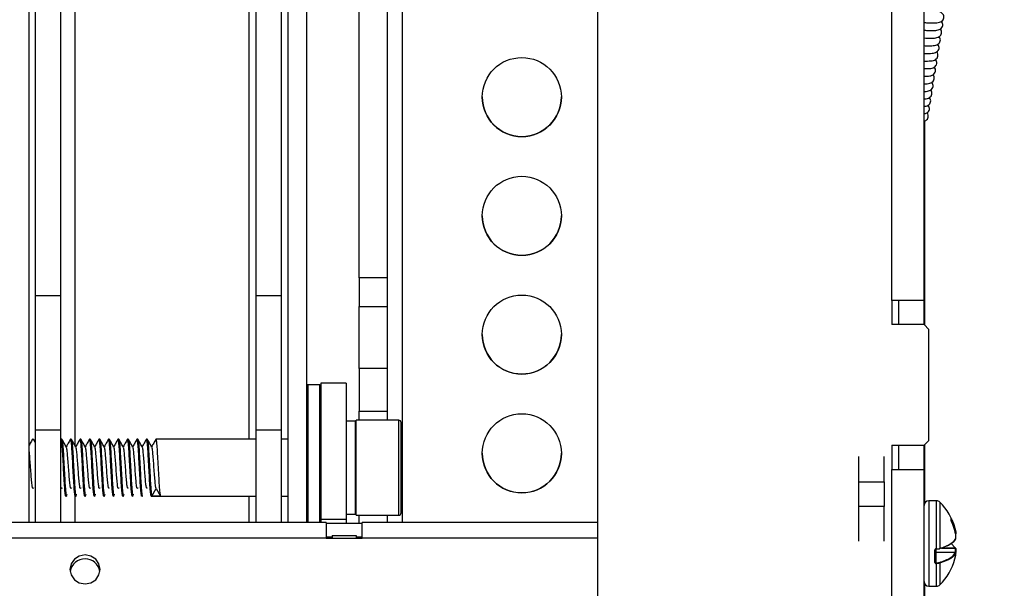
# Model space of a CAD drawing. Units: inches. Extents: x 0 to 165, y 0 to 108.
# Drawn here: x 128 to 133, y 55 to 57 of the extents above; entities that cross this region are included whole.
import ezdxf

# ---------------------------------------------------------------- set-up
doc = ezdxf.new("R2010")
doc.units = ezdxf.units.IN
doc.header["$LTSCALE"] = 5
doc.header["$MEASUREMENT"] = 0
doc.linetypes.add('SLD-Solid', pattern=[0])
doc.layers.add('SLD-0', color=179, linetype='SLD-Solid')
doc.styles.add('SLDTEXTSTYLE0', font='SWTXT.TTF', dxfattribs={"width": 0.775781})
doc.styles.add('SLDTEXTSTYLE3', font='SWTXT.TTF', dxfattribs={"width": 0.993})
doc.dimstyles.new('SLDDIMSTYLE2', dxfattribs={"dimtxt": 1.377953, "dimasz": 0.65, "dimexe": 0, "dimexo": 0.0625, "dimgap": 0.344488, "dimtad": 1, "dimrnd": 1e-09, "dimzin": 12, "dimdsep": 46, "dimtxsty": 'SLDTEXTSTYLE0', "dimblk1": 'NONE', "dimblk2": 'NONE', "dimsah": 1, "dimcen": 0.09, "dimadec": 0, "dimazin": 3, "dimtfac": 1, "dimtofl": 0, "dimtmove": 0, "dimatfit": 3, "dimldrblk": 'NONE', "dimfxl": 1, "dimfrac": 2, "dimtolj": 1, "dimtzin": 12, "dimarcsym": 0})

# ---------------------------------------------------------------- blocks, each defined once
blk = doc.blocks.new('_D_14')
at = {"layer": 'SLD-0', "color": 216, "true_color": 0x800080}
for p, q in [((132.0393, 70.1992), (137.5479, 70.1992)), ((136.2979, 70.1992), (136.2979, 63.9576)), ((133.498, 63.6777), (133.0782, 63.6777)), ((133.0782, 63.6777), (133.0782, 61.4902)), ((139.0979, 63.6777), (139.5177, 63.6777)), ((139.5177, 63.6777), (139.5177, 61.4902)), ((133.0782, 61.4902), (133.498, 61.4902)), ((139.5177, 61.4902), (139.0979, 61.4902)), ((136.2979, 53.9642), (136.2979, 59.4285)), ((132.0393, 53.9642), (137.5479, 53.9642))]:
    blk.add_line(p, q, dxfattribs=at)
for points in [[(136.2979, 70.1992), (136.0979, 68.6392), (136.4979, 68.6392)], [(136.2979, 53.9642), (136.4979, 55.5242), (136.0979, 55.5242)]]:
    blk.add_solid(points, dxfattribs=at)
at = {"layer": 'SLD-0', "color": 216, "true_color": 0x800080, "char_height": 1.37795, "attachment_point": 1, "style": 'SLDTEXTSTYLE3'}
for s, insert in [('412.37', (133.498, 63.2664)), ('16.24', (134.0071, 61.2048))]:
    blk.add_mtext(s, dxfattribs=dict(at, insert=insert))
blk = doc.blocks.new('_None')

msp = doc.modelspace()

# ---------------------------------------------------------------- linework, layer by layer
at = {"layer": 'SLD-0', "color": 250, "linetype": 'SLD-Solid', "lineweight": 25, "true_color": 0x191924}
for p, q in [((132.101318, 55.821185), (132.101318, 66.667185)), ((132.235319, 55.821185), (132.235319, 66.667185)), ((130.880319, 60.327764), (130.880319, 54.486185)), ((129.891874, 55.915572), (129.891874, 60.098842)), ((130.009984, 55.915572), (130.009984, 60.098842)), ((128.549874, 55.840053), (128.549874, 59.962558)), ((128.654473, 55.840053), (128.654473, 59.962558)), ((129.465274, 55.840053), (129.465274, 59.962558)), ((129.569874, 55.840053), (129.569874, 59.962558)), ((128.523614, 54.900602), (128.523614, 57.335851)), ((129.596134, 57.335851), (129.596134, 54.900602)), ((129.674874, 54.900602), (129.674874, 57.335851)), ((132.237851, 55.718654), (132.237851, 56.565589)), ((130.009984, 55.915572), (129.891874, 55.915572)), ((129.891874, 55.915572), (129.891874, 55.795577)), ((130.009984, 55.795577), (130.009984, 55.915572)), ((128.654473, 55.840053), (128.549874, 55.840053)), ((128.549874, 55.283297), (128.549874, 55.840053)), ((128.654473, 55.283297), (128.654473, 55.840053)), ((129.569874, 55.840053), (129.465274, 55.840053)), ((129.465274, 55.283297), (129.465274, 55.840053)), ((129.569874, 55.283297), (129.569874, 55.840053)), ((129.891874, 55.795577), (130.009984, 55.795577)), ((129.891874, 55.539504), (129.891874, 55.795577)), ((130.009984, 55.539504), (130.009984, 55.795577)), ((132.235319, 55.821185), (132.101318, 55.821185)), ((132.101318, 55.821185), (132.101318, 55.721185)), ((132.131319, 55.721185), (132.131319, 55.821185)), ((132.235319, 55.721185), (132.235319, 55.821185)), ((132.235319, 55.721185), (132.101318, 55.721185)), ((132.255319, 55.701185), (132.235319, 55.721185)), ((132.255319, 55.241185), (132.255319, 55.701185)), ((130.009984, 55.539504), (129.891874, 55.539504)), ((129.891874, 55.539504), (129.891874, 55.363045)), ((130.009984, 55.363045), (130.009984, 55.539504)), ((129.728874, 55.471738), (129.679874, 55.471738)), ((129.837874, 55.478238), (129.733874, 55.478238)), ((129.733874, 55.478238), (129.733874, 54.914266)), ((129.837874, 55.478238), (129.837874, 54.914266)), ((129.891874, 55.363045), (130.009984, 55.363045)), ((129.891874, 55.325089), (129.891874, 55.363045)), ((130.009984, 55.325089), (130.009984, 55.363045)), ((129.877212, 55.321151), (129.839874, 55.321151)), ((130.05622, 55.325089), (129.879213, 55.325089)), ((129.879213, 54.931388), (129.879213, 55.325089)), ((130.06622, 54.941387), (130.06622, 55.315088)), ((128.654473, 55.283297), (128.549874, 55.283297)), ((128.549874, 54.900602), (128.549874, 55.283297)), ((128.654473, 54.900602), (128.654473, 55.283297)), ((129.569874, 55.283297), (129.465274, 55.283297)), ((129.465274, 54.900602), (129.465274, 55.283297)), ((129.569874, 54.900602), (129.569874, 55.283297)), ((128.538075, 55.244501), (128.537571, 55.245274)), ((128.540653, 55.246348), (128.538075, 55.246348)), ((128.540653, 55.244501), (128.541229, 55.243618)), ((128.549874, 55.230869), (128.541179, 55.245857)), ((128.658763, 55.246348), (128.656185, 55.246348)), ((128.698133, 55.246348), (128.695555, 55.246348)), ((128.737503, 55.246348), (128.734926, 55.246348)), ((128.776873, 55.246348), (128.774295, 55.246348)), ((128.816244, 55.246348), (128.813666, 55.246348)), ((128.855613, 55.246348), (128.853035, 55.246348)), ((128.894983, 55.246348), (128.892406, 55.246348)), ((128.934354, 55.246348), (128.931776, 55.246348)), ((128.973723, 55.246348), (128.971145, 55.246348)), ((129.013094, 55.246348), (129.010516, 55.246348)), ((129.465274, 55.246348), (129.049886, 55.246348)), ((129.596134, 55.246348), (129.569874, 55.246348)), ((132.101318, 55.221185), (132.235319, 55.221185)), ((132.101318, 55.221185), (132.101318, 55.121186)), ((132.131319, 55.121186), (132.131319, 55.221185)), ((132.235319, 55.221185), (132.255319, 55.241185)), ((132.235319, 55.121186), (132.235319, 55.221185)), ((132.237851, 54.981322), (132.237851, 55.223717)), ((131.965319, 55.070094), (131.965319, 55.174609)), ((132.069319, 55.070094), (132.069319, 55.174609)), ((132.101318, 54.544186), (132.101318, 55.121186)), ((132.101318, 55.121186), (132.235319, 55.121186)), ((132.235319, 54.544186), (132.235319, 55.121186)), ((131.965319, 55.070094), (132.069319, 55.070094)), ((131.965319, 54.967223), (131.965319, 55.070094)), ((132.069319, 55.070094), (132.069319, 54.967223)), ((128.67587, 55.010128), (128.678448, 55.010128)), ((128.680152, 55.014584), (128.680697, 55.019091)), ((128.715241, 55.010128), (128.717817, 55.010128)), ((128.719521, 55.014584), (128.720067, 55.019091)), ((128.75461, 55.010128), (128.757188, 55.010128)), ((128.758891, 55.014584), (128.759437, 55.019091)), ((128.79398, 55.010128), (128.796558, 55.010128)), ((128.798261, 55.014584), (128.798807, 55.019091)), ((128.833351, 55.010128), (128.835928, 55.010128)), ((128.837631, 55.014584), (128.838177, 55.019091)), ((128.87272, 55.010128), (128.875298, 55.010128)), ((128.877002, 55.014584), (128.877547, 55.019091)), ((128.912091, 55.010128), (128.914669, 55.010128)), ((128.916371, 55.014584), (128.916917, 55.019091)), ((128.951461, 55.010128), (128.954038, 55.010128)), ((128.955742, 55.014584), (128.956288, 55.019091)), ((128.990831, 55.010128), (128.993408, 55.010128)), ((129.030201, 55.010128), (129.465274, 55.010128)), ((129.032076, 55.010898), (129.050472, 55.042553)), ((129.068869, 55.010898), (129.032076, 55.010898)), ((129.050472, 55.042553), (129.068869, 55.010898)), ((129.569874, 55.010128), (129.596134, 55.010128)), ((132.286536, 54.991351), (132.255003, 54.991351)), ((129.839874, 54.935324), (129.877212, 54.935324)), ((129.879213, 54.931388), (130.05622, 54.931388)), ((129.891874, 54.897005), (129.891874, 54.931388)), ((130.009984, 54.900602), (130.009984, 54.931388)), ((132.069319, 54.967223), (131.965319, 54.967223)), ((131.965319, 54.824309), (131.965319, 54.967223)), ((132.069319, 54.824309), (132.069319, 54.967223)), ((129.755318, 54.900602), (121.905319, 54.900602)), ((129.837874, 54.914266), (129.733874, 54.914266)), ((129.733874, 54.914266), (129.733874, 54.900602)), ((129.755318, 54.900602), (129.755318, 54.836651)), ((129.905319, 54.897005), (129.755318, 54.897005)), ((129.837874, 54.914266), (129.837874, 54.897005)), ((130.880319, 54.900602), (129.905319, 54.900602)), ((129.905319, 54.836651), (129.905319, 54.900602)), ((132.347343, 54.918966), (132.347495, 54.918538)), ((129.780318, 54.847874), (129.780318, 54.836651)), ((129.780318, 54.847874), (129.880319, 54.847874)), ((129.880319, 54.847874), (129.880319, 54.836651)), ((132.36283, 54.878369), (132.366722, 54.862403)), ((132.366722, 54.851046), (132.366725, 54.851124)), ((132.366722, 54.851046), (132.366752, 54.85092)), ((132.367393, 54.854009), (132.367425, 54.853699)), ((129.755318, 54.836651), (121.905319, 54.836651)), ((129.780318, 54.84039), (129.755318, 54.84039)), ((129.755318, 54.836651), (129.905319, 54.836651)), ((129.905319, 54.84039), (129.880319, 54.84039)), ((132.365456, 54.79551), (132.346086, 54.815249)), ((132.367393, 54.834899), (132.367425, 54.834738)), ((128.755319, 54.766602), (128.731401, 54.762037)), ((128.779236, 54.762037), (128.755319, 54.766602)), ((132.280595, 54.734899), (132.280595, 54.788047)), ((132.282562, 54.788338), (132.282562, 54.73578)), ((132.284531, 54.792048), (132.286536, 54.792048)), ((132.284531, 54.790326), (132.286536, 54.790326)), ((132.284531, 54.778522), (132.364791, 54.778522)), ((132.284531, 54.777021), (132.284531, 54.778522)), ((132.364791, 54.777021), (132.284531, 54.777021)), ((132.365456, 54.776641), (132.284531, 54.776641)), ((132.284531, 54.776549), (132.284531, 54.734106)), ((132.365456, 54.776549), (132.284531, 54.776549)), ((132.362855, 54.750104), (132.366722, 54.765967)), ((132.365456, 54.794541), (132.365456, 54.79551)), ((132.367425, 54.793633), (132.367393, 54.793471)), ((132.367425, 54.774672), (132.367393, 54.774362)), ((128.697576, 54.729579), (128.692819, 54.706629)), ((128.711125, 54.749036), (128.697576, 54.729579)), ((128.731401, 54.762037), (128.711125, 54.749036)), ((128.799513, 54.749036), (128.779236, 54.762037)), ((128.813062, 54.729579), (128.799513, 54.749036)), ((128.817818, 54.706629), (128.813062, 54.729579)), ((132.284531, 54.731308), (132.284531, 54.734106)), ((132.284531, 54.734106), (132.286536, 54.734106)), ((132.286536, 54.731308), (132.284531, 54.731308)), ((132.286536, 54.731308), (132.286536, 54.734106)), ((128.692819, 54.706629), (128.697576, 54.683678)), ((128.697576, 54.683678), (128.711125, 54.664221)), ((128.799513, 54.664221), (128.813062, 54.683678)), ((128.813062, 54.683678), (128.817818, 54.706629)), ((128.711125, 54.664221), (128.731401, 54.65122)), ((128.731401, 54.65122), (128.755319, 54.646655)), ((128.755319, 54.646655), (128.779236, 54.65122)), ((128.779236, 54.65122), (128.799513, 54.664221)), ((132.237851, 52.787322), (132.237851, 54.647048)), ((132.255003, 54.63702), (132.286536, 54.63702))]:
    msp.add_line(p, q, dxfattribs=at)
at = {"layer": 'SLD-0', "color": 251, "linetype": 'SLD-Solid', "lineweight": 25, "true_color": 0x6a6a6a}
for p, q in [((130.069984, 60.283657), (130.069984, 54.900602)), ((128.714473, 55.218617), (128.714473, 60.167848)), ((129.435274, 60.167848), (129.435274, 55.246348)), ((129.679874, 55.471738), (129.679874, 55.305113)), ((129.728874, 54.900602), (129.728874, 55.471738)), ((129.679874, 55.305113), (129.679874, 54.900602)), ((129.839874, 54.935324), (129.839874, 55.321151)), ((129.877212, 54.935324), (129.877212, 55.321151)), ((130.05622, 54.931388), (130.05622, 55.325089)), ((128.714473, 54.900602), (128.714473, 55.014527)), ((129.435274, 55.010128), (129.435274, 54.900602)), ((132.255003, 54.991351), (132.255003, 54.63702)), ((132.286536, 54.792048), (132.286536, 54.991351)), ((132.300318, 54.985722), (132.300318, 54.793679)), ((130.880319, 54.836651), (129.905319, 54.836651)), ((132.284531, 54.790326), (132.284531, 54.792048)), ((132.284531, 54.790326), (132.284531, 54.778522)), ((132.284531, 54.777021), (132.284531, 54.776641)), ((132.284531, 54.776549), (132.284531, 54.776641)), ((132.286536, 54.790326), (132.286536, 54.792048)), ((132.365456, 54.794541), (132.305006, 54.794541)), ((132.307291, 54.79551), (132.365456, 54.79551)), ((132.365456, 54.776549), (132.365456, 54.776641)), ((132.286536, 54.63702), (132.286536, 54.731308)), ((132.300318, 54.733117), (132.300318, 54.642649))]:
    msp.add_line(p, q, dxfattribs=at)
at = {"layer": 'SLD-0', "color": 250, "linetype": 'SLD-Solid', "lineweight": 25, "true_color": 0x191924}
for centre in [(130.566873, 56.663773), (130.566873, 56.171777), (130.566873, 55.679782), (130.566873, 55.187787)]:
    msp.add_circle(centre, 0.163999, dxfattribs=at)
for centre, radius, start, end in [((130.566874, 56.664286), 0.164, 180.000469, 359.999531), ((130.566874, 56.172291), 0.164, 180.0004, 359.9996), ((130.566874, 55.680295), 0.164, 180.0004, 359.9996), ((129.679874, 55.466738), 0.005, 89.99923, 180), ((129.728874, 55.466738), 0.005, 0, 90), ((129.839874, 55.319151), 0.002, 90, 180), ((129.877212, 55.323151), 0.002, 270, 0), ((130.05622, 55.315088), 0.01, 0, 90), ((130.566874, 55.1883), 0.164, 180.000537, 359.999463), ((132.255004, 54.971666), 0.019685, 90.001015, 180), ((132.286536, 54.971666), 0.019685, 45.564385, 89.99889), ((132.134938, 54.817051), 0.23622, 15.078065, 45.564385), ((129.839874, 54.937324), 0.002, 180, 270), ((129.877212, 54.933324), 0.002, 0, 90), ((130.05622, 54.941387), 0.01, 270, 0), ((132.364893, 54.863635), 0.002205, 267.353086, 326.055151), ((132.364847, 54.862167), 0.00189, 268.295327, 7.169894), ((132.364791, 54.850757), 0.001969, 4.763987, 10.752828), ((132.365625, 54.834662), 0.001785, 337.139776, 7.620655), ((132.365456, 54.834737), 0.001969, 337.027048, 0.00537), ((132.281076, 54.791588), 0.003574, 262.253748, 294.570472), ((132.284144, 54.780271), 0.001792, 208.005399, 282.470307), ((132.284487, 54.778474), 0.001925, 181.41906, 271.307131), ((132.284531, 54.778609), 0.001969, 180, 270), ((132.299102, 54.793249), 0.00129, 262.759026, 19.452761), ((132.365562, 54.793646), 0.001867, 23.86571, 93.236787), ((132.365456, 54.774672), 0.001969, 359.98967, 90), ((132.365415, 54.774561), 0.001989, 354.243515, 88.805756), ((132.365456, 54.793633), 0.001969, 359.99463, 22.972952), ((128.755318, 54.68759), 0.062822, 9.839369, 170.160631), ((132.280989, 54.736657), 0.001801, 257.355751, 330.892162), ((132.297894, 54.733447), 0.002446, 352.256523, 64.700892), ((132.134938, 54.811319), 0.23622, 314.435615, 344.953553), ((132.255004, 54.656705), 0.019685, 180, 269.998985), ((132.286536, 54.656705), 0.019685, 270.00111, 314.435615)]:
    msp.add_arc(centre, radius, start, end, dxfattribs=at)
at = {"layer": 'SLD-0', "color": 251, "linetype": 'SLD-Solid', "lineweight": 25, "true_color": 0x6a6a6a}
for centre, radius, start, end in [((132.345753, 54.909188), 0.001784, 354.244654, 26.998762), ((132.346891, 54.917326), 0.002228, 293.08284, 334.757575), ((132.284507, 54.771187), 0.005833, 89.765846, 99.559633), ((132.36589, 54.792892), 0.001705, 25.756295, 104.72689)]:
    msp.add_arc(centre, radius, start, end, dxfattribs=at)
at = {"layer": 'SLD-0', "color": 250, "linetype": 'SLD-Solid', "lineweight": 25, "true_color": 0x191924}
for points, knots in [([(132.235319, 56.97367), (132.237228, 56.973374), (132.24554, 56.97209), (132.26484, 56.970671), (132.288982, 56.971019), (132.304723, 56.974658), (132.314586, 56.982745), (132.318414, 56.992071), (132.317627, 57.000603), (132.311427, 57.011461), (132.301271, 57.018638), (132.290066, 57.022267), (132.28704, 57.023247)], [0, 0, 0, 0, 0.0292145, 0.12715187, 0.31818563, 0.48512752, 0.5594116, 0.62799332, 0.69759885, 0.77369196, 0.93888595, 1, 1, 1, 1]), ([(132.235319, 56.941345), (132.235548, 56.941311), (132.242149, 56.940323), (132.259774, 56.939159), (132.283982, 56.939417), (132.299724, 56.94309), (132.309557, 56.951152), (132.313471, 56.960539), (132.312346, 56.968839), (132.310207, 56.974953), (132.307168, 56.97701), (132.306807, 56.977254)], [0, 0, 0, 0, 0.00464147, 0.1337998, 0.38573227, 0.60589687, 0.7038617, 0.79430448, 0.88609902, 0.98644947, 1, 1, 1, 1]), ([(132.235319, 56.909287), (132.239919, 56.908838), (132.256347, 56.907237), (132.278867, 56.907951), (132.294724, 56.9115), (132.304544, 56.919575), (132.308462, 56.92896), (132.307332, 56.937259), (132.305199, 56.943376), (132.302157, 56.94543), (132.301795, 56.945675)], [0, 0, 0, 0, 0.10162855, 0.36292228, 0.59125854, 0.69286032, 0.78666472, 0.88186847, 0.9859432, 1, 1, 1, 1]), ([(132.235319, 56.877271), (132.238211, 56.876997), (132.252882, 56.87561), (132.273814, 56.876405), (132.289717, 56.879917), (132.299532, 56.887996), (132.303451, 56.897381), (132.302324, 56.905681), (132.300186, 56.911795), (132.297147, 56.913851), (132.296785, 56.914096)], [0, 0, 0, 0, 0.066676585, 0.338132539, 0.575354581, 0.680910266, 0.778365136, 0.877273498, 0.985399573, 1, 1, 1, 1]), ([(132.235319, 56.845255), (132.236516, 56.845146), (132.249426, 56.843974), (132.268748, 56.844869), (132.284712, 56.848333), (132.294521, 56.856418), (132.298439, 56.865801), (132.297313, 56.874102), (132.295174, 56.880216), (132.292136, 56.882272), (132.291774, 56.882517)], [0, 0, 0, 0, 0.02888633, 0.3113326, 0.55816343, 0.66799354, 0.76939193, 0.87230453, 0.98480824, 1, 1, 1, 1]), ([(132.235319, 56.813391), (132.245329, 56.813265), (132.264531, 56.813023), (132.279654, 56.81679), (132.289517, 56.824833), (132.293428, 56.834224), (132.2923, 56.842522), (132.290166, 56.848638), (132.287125, 56.850693), (132.286763, 56.850938)], [0, 0, 0, 0, 0.28071511, 0.53851504, 0.65322818, 0.75913558, 0.86662423, 0.98412855, 1, 1, 1, 1]), ([(132.235319, 56.781906), (132.243507, 56.781824), (132.260841, 56.78165), (132.274623, 56.78522), (132.284509, 56.793253), (132.288416, 56.802645), (132.287291, 56.810943), (132.285155, 56.817059), (132.282114, 56.819114), (132.281752, 56.819359)], [0, 0, 0, 0, 0.242950099, 0.514284574, 0.635020238, 0.746487849, 0.859619356, 0.983295285, 1, 1, 1, 1]), ([(132.235319, 56.750422), (132.241696, 56.750378), (132.257158, 56.750271), (132.269589, 56.753654), (132.279503, 56.761671), (132.283403, 56.771067), (132.282281, 56.779364), (132.280142, 56.785479), (132.277103, 56.787535), (132.276742, 56.78778)], [0, 0, 0, 0, 0.201000552, 0.487376626, 0.614801607, 0.732445009, 0.851845209, 0.982374377, 1, 1, 1, 1]), ([(132.235319, 56.718937), (132.239899, 56.718925), (132.253488, 56.718888), (132.264547, 56.72209), (132.274496, 56.73009), (132.278392, 56.739488), (132.277269, 56.747784), (132.275134, 56.7539), (132.272092, 56.755956), (132.27173, 56.7562)], [0, 0, 0, 0, 0.15413625, 0.45730398, 0.59220323, 0.71674972, 0.84315416, 0.9813355, 1, 1, 1, 1]), ([(132.235319, 56.687452), (132.238123, 56.687461), (132.249833, 56.687497), (132.259494, 56.690532), (132.269492, 56.698508), (132.273379, 56.70791), (132.27226, 56.716205), (132.270123, 56.722321), (132.267081, 56.724377), (132.266719, 56.724621)], [0, 0, 0, 0, 0.10142339, 0.42348311, 0.56678865, 0.69909629, 0.83337723, 0.98017241, 1, 1, 1, 1]), ([(132.235319, 56.655968), (132.236382, 56.65598), (132.246205, 56.656092), (132.254427, 56.658981), (132.26449, 56.666924), (132.268365, 56.676332), (132.26725, 56.684626), (132.265109, 56.690742), (132.26207, 56.692798), (132.261709, 56.693042)], [0, 0, 0, 0, 0.04170457, 0.38517588, 0.53800198, 0.67910147, 0.82230861, 0.9788603, 1, 1, 1, 1]), ([(132.235319, 56.625004), (132.241324, 56.626051), (132.250292, 56.627614), (132.259421, 56.635381), (132.263371, 56.644743), (132.262234, 56.653049), (132.260098, 56.659162), (132.257059, 56.661219), (132.256698, 56.661463)], [0, 0, 0, 0, 0.3349996, 0.50030212, 0.6529155, 0.80780746, 0.97713559, 1, 1, 1, 1]), ([(132.235319, 56.594919), (132.239544, 56.595711), (132.246716, 56.597054), (132.254396, 56.603832), (132.258363, 56.613156), (132.257222, 56.621473), (132.25509, 56.627584), (132.252048, 56.62964), (132.251686, 56.629884)], [0, 0, 0, 0, 0.2627513, 0.44601006, 0.61520405, 0.78692184, 0.97464458, 1, 1, 1, 1]), ([(132.235319, 56.564834), (132.237775, 56.565349), (132.243151, 56.566476), (132.249362, 56.572304), (132.253358, 56.581564), (132.25221, 56.589898), (132.250077, 56.596004), (132.247038, 56.59806), (132.246676, 56.598305)], [0, 0, 0, 0, 0.17290493, 0.37849375, 0.56831123, 0.76095935, 0.97156205, 1, 1, 1, 1]), ([(128.537558, 55.245952), (128.534462, 55.24061), (128.529818, 55.232595), (128.525166, 55.224583), (128.523614, 55.221911)], [0, 0, 0, 0, 0.66645937, 1, 1, 1, 1]), ([(128.67587, 55.011974), (128.675635, 55.011442), (128.674596, 55.009088), (128.6728, 55.023142), (128.670112, 55.052607), (128.667894, 55.095014), (128.665326, 55.142017), (128.662755, 55.187167), (128.660538, 55.222775), (128.658109, 55.244036), (128.656743, 55.244366), (128.656185, 55.244501)], [0, 0, 0, 0, 0.03623807, 0.16033074, 0.28768164, 0.40999211, 0.53623823, 0.6624848, 0.78479646, 0.91214734, 1, 1, 1, 1]), ([(128.658763, 55.244501), (128.65932, 55.244366), (128.660685, 55.244036), (128.663117, 55.222776), (128.665333, 55.187162), (128.667904, 55.142036), (128.670469, 55.094943), (128.672488, 55.056833), (128.674604, 55.030399), (128.676346, 55.016747), (128.677526, 55.00974), (128.678211, 55.011401), (128.678448, 55.011974)], [0, 0, 0, 0, 0.08777573, 0.21501552, 0.33722031, 0.46335657, 0.58949237, 0.71169598, 0.80352466, 0.8950719, 0.96379359, 1, 1, 1, 1]), ([(128.677881, 55.213838), (128.674782, 55.219169), (128.668579, 55.229837), (128.662387, 55.240515), (128.659289, 55.245857)], [0, 0, 0, 0, 0.499717412, 1, 1, 1, 1]), ([(128.695039, 55.245952), (128.691943, 55.24061), (128.685982, 55.230327), (128.680013, 55.220047), (128.677144, 55.215107)], [0, 0, 0, 0, 0.51942847, 1, 1, 1, 1]), ([(128.715241, 55.011974), (128.715006, 55.011442), (128.713966, 55.009088), (128.71217, 55.023142), (128.709483, 55.052607), (128.707265, 55.095014), (128.704695, 55.142017), (128.702126, 55.187167), (128.699909, 55.222775), (128.697479, 55.244036), (128.696113, 55.244366), (128.695555, 55.244501)], [0, 0, 0, 0, 0.03623807, 0.16033071, 0.28768159, 0.40999204, 0.5362383, 0.66248468, 0.78479632, 0.91214736, 1, 1, 1, 1]), ([(128.698133, 55.244501), (128.69869, 55.244366), (128.700056, 55.244036), (128.702487, 55.222776), (128.704704, 55.187162), (128.707273, 55.142036), (128.709841, 55.094943), (128.711856, 55.056833), (128.713976, 55.030399), (128.715715, 55.016747), (128.716898, 55.00974), (128.717581, 55.011401), (128.717817, 55.011974)], [0, 0, 0, 0, 0.0877759, 0.21501568, 0.33722048, 0.46335656, 0.58949254, 0.71169599, 0.80352484, 0.8950719, 0.96379376, 1, 1, 1, 1]), ([(128.717252, 55.213838), (128.714152, 55.219169), (128.707948, 55.229837), (128.701757, 55.240515), (128.698659, 55.245857)], [0, 0, 0, 0, 0.49973332, 1, 1, 1, 1]), ([(128.734408, 55.245952), (128.731313, 55.24061), (128.725353, 55.230326), (128.719383, 55.220047), (128.716514, 55.215107)], [0, 0, 0, 0, 0.51941196, 1, 1, 1, 1]), ([(128.75461, 55.011974), (128.754375, 55.011442), (128.753336, 55.009088), (128.75154, 55.023142), (128.748852, 55.052607), (128.746634, 55.095014), (128.744066, 55.142017), (128.741495, 55.187167), (128.739279, 55.222775), (128.736848, 55.244036), (128.735483, 55.244366), (128.734926, 55.244501)], [0, 0, 0, 0, 0.03623807, 0.16033074, 0.28768163, 0.40999211, 0.53623822, 0.66248479, 0.78479645, 0.91214751, 1, 1, 1, 1]), ([(128.737503, 55.244501), (128.738061, 55.244366), (128.739425, 55.244036), (128.741857, 55.222776), (128.744073, 55.187162), (128.746645, 55.142036), (128.74921, 55.094943), (128.751228, 55.056833), (128.753344, 55.030399), (128.755087, 55.016747), (128.756266, 55.00974), (128.756952, 55.011401), (128.757188, 55.011974)], [0, 0, 0, 0, 0.08777573, 0.21501552, 0.33722031, 0.46335657, 0.58949237, 0.71169598, 0.80352466, 0.8950719, 0.96379359, 1, 1, 1, 1]), ([(128.756621, 55.213838), (128.753522, 55.219169), (128.747319, 55.229837), (128.741127, 55.240515), (128.738029, 55.245857)], [0, 0, 0, 0, 0.499717412, 1, 1, 1, 1]), ([(128.773778, 55.245952), (128.770682, 55.24061), (128.764723, 55.230327), (128.758753, 55.220047), (128.755885, 55.215107)], [0, 0, 0, 0, 0.519420543, 1, 1, 1, 1]), ([(128.79398, 55.011974), (128.793745, 55.011442), (128.792708, 55.009088), (128.790909, 55.023142), (128.788221, 55.052607), (128.786006, 55.095014), (128.783435, 55.142017), (128.780867, 55.187167), (128.77865, 55.222775), (128.776219, 55.244036), (128.774853, 55.244366), (128.774295, 55.244501)], [0, 0, 0, 0, 0.03623791, 0.16033073, 0.28768163, 0.40999195, 0.53623823, 0.66248462, 0.78479629, 0.91214734, 1, 1, 1, 1]), ([(128.776873, 55.244501), (128.777431, 55.244366), (128.778797, 55.244036), (128.781228, 55.222776), (128.783442, 55.187162), (128.786014, 55.142036), (128.788579, 55.094943), (128.790597, 55.056833), (128.792716, 55.030399), (128.794455, 55.016747), (128.795638, 55.00974), (128.796322, 55.011401), (128.796558, 55.011974)], [0, 0, 0, 0, 0.0877759, 0.21501568, 0.33722031, 0.46335658, 0.58949238, 0.71169599, 0.80352484, 0.8950719, 0.96379376, 1, 1, 1, 1]), ([(128.795991, 55.213838), (128.792891, 55.219169), (128.786689, 55.229837), (128.780496, 55.240515), (128.777399, 55.245857)], [0, 0, 0, 0, 0.499717412, 1, 1, 1, 1]), ([(128.813148, 55.245952), (128.810053, 55.24061), (128.804094, 55.230326), (128.798123, 55.220047), (128.795254, 55.215107)], [0, 0, 0, 0, 0.51941196, 1, 1, 1, 1]), ([(128.833351, 55.011974), (128.833116, 55.011442), (128.832076, 55.009088), (128.83028, 55.023142), (128.827593, 55.052608), (128.825374, 55.095011), (128.822806, 55.142027), (128.820236, 55.187129), (128.818018, 55.222913), (128.815408, 55.245161), (128.813882, 55.245238), (128.813161, 55.245274)], [0, 0, 0, 0, 0.03531925, 0.15626551, 0.2803874, 0.39959667, 0.52264178, 0.64568734, 0.76489776, 0.88901981, 1, 1, 1, 1]), ([(128.816244, 55.244501), (128.816801, 55.244366), (128.818166, 55.244036), (128.820597, 55.222776), (128.822814, 55.187162), (128.825383, 55.142036), (128.82795, 55.094943), (128.829969, 55.056833), (128.832084, 55.030399), (128.833827, 55.016747), (128.835007, 55.00974), (128.835692, 55.011401), (128.835928, 55.011974)], [0, 0, 0, 0, 0.08777573, 0.21501552, 0.33722031, 0.4633564, 0.58949237, 0.71169598, 0.80352466, 0.8950719, 0.96379359, 1, 1, 1, 1]), ([(128.835362, 55.213838), (128.832262, 55.219169), (128.826059, 55.229837), (128.819867, 55.240515), (128.816769, 55.245857)], [0, 0, 0, 0, 0.499717412, 1, 1, 1, 1]), ([(128.852518, 55.245952), (128.849423, 55.24061), (128.843463, 55.230326), (128.837493, 55.220047), (128.834624, 55.215107)], [0, 0, 0, 0, 0.51941196, 1, 1, 1, 1]), ([(128.87272, 55.011974), (128.872486, 55.011442), (128.871448, 55.009088), (128.869649, 55.023142), (128.866962, 55.052607), (128.864744, 55.095014), (128.862176, 55.142017), (128.859607, 55.187167), (128.85739, 55.222775), (128.854959, 55.244036), (128.853593, 55.244366), (128.853035, 55.244501)], [0, 0, 0, 0, 0.03623791, 0.16033074, 0.28768164, 0.40999211, 0.53623822, 0.66248462, 0.78479628, 0.91214734, 1, 1, 1, 1]), ([(128.855613, 55.244501), (128.856171, 55.244366), (128.857537, 55.244036), (128.859966, 55.222776), (128.862183, 55.187162), (128.864755, 55.142036), (128.867319, 55.094943), (128.869338, 55.056833), (128.871454, 55.030399), (128.873197, 55.016747), (128.874376, 55.00974), (128.875062, 55.011401), (128.875298, 55.011974)], [0, 0, 0, 0, 0.0877759, 0.21501551, 0.3372203, 0.46335657, 0.58949237, 0.71169598, 0.80352466, 0.8950719, 0.96379359, 1, 1, 1, 1]), ([(128.874731, 55.213838), (128.871632, 55.219169), (128.865429, 55.229837), (128.859237, 55.240515), (128.856139, 55.245857)], [0, 0, 0, 0, 0.499717412, 1, 1, 1, 1]), ([(128.891889, 55.245952), (128.888793, 55.24061), (128.882832, 55.230327), (128.876863, 55.220047), (128.873994, 55.215107)], [0, 0, 0, 0, 0.51942847, 1, 1, 1, 1]), ([(128.912091, 55.011974), (128.911856, 55.011442), (128.910817, 55.009088), (128.909021, 55.023142), (128.906333, 55.052608), (128.904115, 55.095011), (128.901545, 55.142027), (128.898977, 55.187129), (128.896758, 55.222913), (128.894148, 55.245161), (128.892622, 55.245238), (128.891902, 55.245274)], [0, 0, 0, 0, 0.03531925, 0.15626551, 0.2803874, 0.39959667, 0.52264195, 0.64568734, 0.76489776, 0.88901981, 1, 1, 1, 1]), ([(128.894983, 55.244501), (128.895541, 55.244366), (128.896907, 55.244036), (128.899337, 55.222776), (128.901554, 55.187162), (128.904123, 55.142036), (128.906691, 55.094943), (128.908709, 55.056833), (128.910825, 55.030399), (128.912565, 55.016747), (128.913747, 55.00974), (128.914432, 55.011401), (128.914669, 55.011974)], [0, 0, 0, 0, 0.08777588, 0.21501565, 0.33722042, 0.46335649, 0.58949245, 0.71169604, 0.8035247, 0.89507175, 0.9637936, 1, 1, 1, 1]), ([(128.914102, 55.213838), (128.911002, 55.219169), (128.904798, 55.229837), (128.898607, 55.240515), (128.89551, 55.245857)], [0, 0, 0, 0, 0.49973332, 1, 1, 1, 1]), ([(128.931258, 55.245952), (128.928163, 55.24061), (128.922203, 55.230326), (128.916233, 55.220047), (128.913364, 55.215107)], [0, 0, 0, 0, 0.51941196, 1, 1, 1, 1]), ([(128.951461, 55.011974), (128.951226, 55.011442), (128.950186, 55.009088), (128.94839, 55.023142), (128.945702, 55.052607), (128.943484, 55.095014), (128.940917, 55.142017), (128.938345, 55.187167), (128.936131, 55.222775), (128.933699, 55.244036), (128.932333, 55.244366), (128.931776, 55.244501)], [0, 0, 0, 0, 0.03623807, 0.16033073, 0.28768163, 0.40999211, 0.53623822, 0.66248479, 0.78479629, 0.91214734, 1, 1, 1, 1]), ([(128.934354, 55.244501), (128.934911, 55.244366), (128.936276, 55.244036), (128.938707, 55.222776), (128.940923, 55.187162), (128.943495, 55.142036), (128.94606, 55.094943), (128.948079, 55.056833), (128.950194, 55.030399), (128.951937, 55.016747), (128.953117, 55.00974), (128.953802, 55.011401), (128.954038, 55.011974)], [0, 0, 0, 0, 0.08777573, 0.21501552, 0.33722031, 0.46335657, 0.58949237, 0.71169598, 0.80352466, 0.8950719, 0.96379359, 1, 1, 1, 1]), ([(128.953472, 55.213838), (128.950372, 55.219169), (128.944169, 55.229837), (128.937977, 55.240515), (128.934879, 55.245857)], [0, 0, 0, 0, 0.499717412, 1, 1, 1, 1]), ([(128.970629, 55.245952), (128.967533, 55.24061), (128.961573, 55.230327), (128.955603, 55.220047), (128.952735, 55.215107)], [0, 0, 0, 0, 0.51942847, 1, 1, 1, 1]), ([(128.990831, 55.011974), (128.990596, 55.011442), (128.989557, 55.009088), (128.987761, 55.023142), (128.985073, 55.052608), (128.982856, 55.095011), (128.980285, 55.142027), (128.977717, 55.187129), (128.975498, 55.222913), (128.972889, 55.245161), (128.971362, 55.245238), (128.970642, 55.245274)], [0, 0, 0, 0, 0.03531925, 0.15626551, 0.2803874, 0.39959667, 0.52264195, 0.64568734, 0.76489776, 0.88901981, 1, 1, 1, 1]), ([(128.973723, 55.244501), (128.974281, 55.244366), (128.975647, 55.244036), (128.978078, 55.222776), (128.980295, 55.187162), (128.982863, 55.142036), (128.985432, 55.094943), (128.987447, 55.056833), (128.989566, 55.030399), (128.991305, 55.016747), (128.992488, 55.00974), (128.993172, 55.011401), (128.993408, 55.011974)], [0, 0, 0, 0, 0.0877759, 0.21501568, 0.33722048, 0.46335656, 0.58949254, 0.71169599, 0.80352484, 0.8950719, 0.96379376, 1, 1, 1, 1]), ([(128.992842, 55.213838), (128.989742, 55.219169), (128.983539, 55.229837), (128.977347, 55.240515), (128.97425, 55.245857)], [0, 0, 0, 0, 0.49973332, 1, 1, 1, 1]), ([(129.009999, 55.245952), (129.006903, 55.24061), (129.000944, 55.230326), (128.994974, 55.220047), (128.992104, 55.215107)], [0, 0, 0, 0, 0.51941196, 1, 1, 1, 1]), ([(129.030201, 55.011974), (129.029966, 55.011442), (129.028927, 55.009088), (129.02713, 55.023142), (129.024443, 55.052607), (129.022225, 55.095014), (129.019657, 55.142017), (129.017086, 55.187167), (129.01487, 55.222775), (129.012438, 55.244036), (129.011073, 55.244366), (129.010516, 55.244501)], [0, 0, 0, 0, 0.03623807, 0.16033074, 0.28768163, 0.40999211, 0.53623822, 0.66248479, 0.78479645, 0.91214751, 1, 1, 1, 1]), ([(129.013094, 55.244501), (129.013651, 55.244366), (129.015016, 55.244036), (129.017448, 55.222776), (129.019664, 55.187164), (129.022235, 55.142028), (129.0248, 55.094972), (129.026818, 55.05674), (129.028937, 55.030653), (129.030669, 55.015893), (129.031654, 55.012397), (129.032076, 55.010898)], [0, 0, 0, 0, 0.09107316, 0.22309291, 0.34988852, 0.48076328, 0.61163757, 0.73843195, 0.83371032, 0.92869667, 1, 1, 1, 1]), ([(129.032212, 55.213838), (129.029112, 55.219169), (129.02291, 55.229837), (129.016717, 55.240515), (129.01362, 55.245857)], [0, 0, 0, 0, 0.499717412, 1, 1, 1, 1]), ([(129.049368, 55.245952), (129.046273, 55.24061), (129.040313, 55.230327), (129.034344, 55.220047), (129.031475, 55.215107)], [0, 0, 0, 0, 0.519420543, 1, 1, 1, 1]), ([(129.068869, 55.010898), (129.068084, 55.014387), (129.066494, 55.021457), (129.063813, 55.053044), (129.061596, 55.094892), (129.059025, 55.142059), (129.056458, 55.187121), (129.054238, 55.222915), (129.051629, 55.24516), (129.050102, 55.245237), (129.049381, 55.245274)], [0, 0, 0, 0, 0.12537454, 0.2540408, 0.37761442, 0.50516466, 0.63271501, 0.75628999, 0.88495641, 1, 1, 1, 1]), ([(128.541068, 55.045249), (128.541068, 55.045248), (128.539885, 55.040518), (128.538822, 55.041134), (128.536242, 55.050654), (128.533619, 55.073238), (128.531383, 55.103866), (128.528822, 55.138528), (128.526239, 55.170479), (128.524701, 55.191524), (128.523738, 55.197054), (128.523614, 55.197767)], [0, 0, 0, 0, 0.0000461, 0.13934409, 0.27864273, 0.42161963, 0.55890976, 0.70063992, 0.8423664, 0.9796577, 1, 1, 1, 1]), ([(128.698548, 55.045249), (128.698548, 55.045248), (128.697365, 55.040518), (128.696302, 55.041133), (128.693723, 55.050658), (128.6911, 55.073222), (128.688865, 55.103925), (128.686299, 55.1383), (128.683729, 55.171318), (128.681517, 55.197068), (128.679346, 55.211635), (128.678218, 55.212159), (128.677902, 55.212306)], [0, 0, 0, 0, 0.00003912, 0.11826434, 0.23648995, 0.35783753, 0.47435864, 0.59464823, 0.71493456, 0.83145665, 0.95280549, 1, 1, 1, 1]), ([(128.737919, 55.045249), (128.737918, 55.045248), (128.736736, 55.040518), (128.735671, 55.041133), (128.733093, 55.050658), (128.730469, 55.073222), (128.728234, 55.103925), (128.725671, 55.1383), (128.723097, 55.171318), (128.720888, 55.197068), (128.718718, 55.211635), (128.717588, 55.212159), (128.717272, 55.212306)], [0, 0, 0, 0, 0.000039125, 0.118264597, 0.236490175, 0.35783772, 0.474358787, 0.594648039, 0.714934634, 0.831456404, 0.952805212, 1, 1, 1, 1]), ([(128.777288, 55.045249), (128.777288, 55.045248), (128.776106, 55.040518), (128.775042, 55.041133), (128.772463, 55.050658), (128.76984, 55.073222), (128.767605, 55.103925), (128.76504, 55.1383), (128.762469, 55.171318), (128.760257, 55.197068), (128.758086, 55.211635), (128.756958, 55.212159), (128.756643, 55.212306)], [0, 0, 0, 0, 0.00003912, 0.11826434, 0.23648995, 0.35783753, 0.47435864, 0.59464823, 0.71493456, 0.83145665, 0.95280549, 1, 1, 1, 1]), ([(128.816658, 55.045249), (128.816658, 55.045248), (128.816658, 55.040492), (128.813863, 55.041146), (128.811984, 55.050655), (128.80917, 55.073223), (128.806985, 55.103925), (128.804408, 55.1383), (128.801839, 55.171318), (128.799627, 55.197068), (128.797456, 55.211635), (128.796328, 55.212159), (128.796012, 55.212306)], [0, 0, 0, 0, 0.0000389, 0.1182644, 0.23649001, 0.35783758, 0.47435868, 0.59464796, 0.71493458, 0.83145666, 0.9528055, 1, 1, 1, 1]), ([(128.856029, 55.045249), (128.856028, 55.045248), (128.854846, 55.040518), (128.853783, 55.041133), (128.851202, 55.050658), (128.848581, 55.073222), (128.846345, 55.103925), (128.84378, 55.1383), (128.841209, 55.171318), (128.838997, 55.197068), (128.836828, 55.211635), (128.835698, 55.212159), (128.835382, 55.212306)], [0, 0, 0, 0, 0.00003912, 0.1182643, 0.23649018, 0.35783742, 0.47435849, 0.59464805, 0.71493434, 0.8314564, 0.95280521, 1, 1, 1, 1]), ([(128.895398, 55.045249), (128.895398, 55.045248), (128.895398, 55.040492), (128.892604, 55.041146), (128.890725, 55.050655), (128.887911, 55.073223), (128.885725, 55.103925), (128.883149, 55.1383), (128.880579, 55.171318), (128.878367, 55.197068), (128.876196, 55.211635), (128.875068, 55.212159), (128.874752, 55.212306)], [0, 0, 0, 0, 0.0000389, 0.1182644, 0.23649001, 0.35783758, 0.47435868, 0.59464796, 0.71493458, 0.83145666, 0.9528055, 1, 1, 1, 1]), ([(128.934769, 55.045249), (128.934769, 55.045248), (128.933586, 55.040518), (128.932523, 55.041133), (128.929943, 55.050658), (128.927319, 55.073222), (128.925086, 55.103925), (128.92252, 55.1383), (128.91995, 55.171318), (128.917737, 55.197068), (128.915568, 55.211635), (128.914438, 55.212159), (128.914122, 55.212306)], [0, 0, 0, 0, 0.00003912, 0.1182643, 0.23649017, 0.35783772, 0.4743585, 0.59464806, 0.71493435, 0.8314564, 0.95280521, 1, 1, 1, 1]), ([(128.974139, 55.045249), (128.974138, 55.045248), (128.972956, 55.040518), (128.971892, 55.041133), (128.969314, 55.050658), (128.96669, 55.073222), (128.964455, 55.103925), (128.96189, 55.1383), (128.959319, 55.171318), (128.957107, 55.197068), (128.954937, 55.211635), (128.953809, 55.212159), (128.953493, 55.212306)], [0, 0, 0, 0, 0.00003912, 0.11826434, 0.23648995, 0.35783753, 0.47435864, 0.59464823, 0.71493456, 0.83145665, 0.95280549, 1, 1, 1, 1]), ([(129.013509, 55.045249), (129.013509, 55.045248), (129.012327, 55.040518), (129.011263, 55.041133), (129.008683, 55.050658), (129.00606, 55.073222), (129.003824, 55.103925), (129.001262, 55.1383), (128.998688, 55.171318), (128.996478, 55.197068), (128.994308, 55.211635), (128.993179, 55.212159), (128.992862, 55.212306)], [0, 0, 0, 0, 0.00003912, 0.1182643, 0.23649017, 0.35783772, 0.47435879, 0.59464804, 0.71493463, 0.8314564, 0.95280521, 1, 1, 1, 1]), ([(129.050472, 55.042553), (129.049688, 55.045102), (129.048098, 55.050266), (129.045419, 55.073323), (129.043199, 55.103898), (129.040629, 55.138308), (129.03806, 55.171317), (129.035848, 55.197068), (129.033677, 55.211635), (129.032549, 55.212159), (129.032233, 55.212306)], [0, 0, 0, 0, 0.13408283, 0.27170637, 0.40385607, 0.54027972, 0.67669965, 0.80885048, 0.94647545, 1, 1, 1, 1]), ([(128.659178, 55.045249), (128.659178, 55.045248), (128.657996, 55.040518), (128.656963, 55.040468), (128.655291, 55.048392), (128.654473, 55.052262)], [0, 0, 0, 0, 0.00016924, 0.51156524, 1, 1, 1, 1]), ([(132.347343, 54.909997), (132.347333, 54.90993), (132.347303, 54.909712), (132.347399, 54.909034), (132.347731, 54.907855), (132.348259, 54.906419), (132.348691, 54.905483), (132.348907, 54.905016)], [0, 0, 0, 0, 0.09132793, 0.29365509, 0.51827983, 0.75943868, 1, 1, 1, 1]), ([(132.348907, 54.916376), (132.348706, 54.916784), (132.34832, 54.91757), (132.34784, 54.918461), (132.347503, 54.919014), (132.34731, 54.91923), (132.347332, 54.919054), (132.347343, 54.918966)], [0, 0, 0, 0, 0.22358609, 0.43080501, 0.62309447, 0.81150058, 1, 1, 1, 1]), ([(132.347343, 54.909997), (132.347596, 54.911492), (132.348103, 54.914481), (132.347596, 54.917471), (132.347343, 54.918966)], [0, 0, 0, 0, 0.49999612, 1, 1, 1, 1]), ([(132.348828, 54.905302), (132.348742, 54.905479), (132.348468, 54.90604), (132.348072, 54.907035), (132.347739, 54.908024), (132.347574, 54.908651), (132.347523, 54.908966), (132.347522, 54.908998), (132.347522, 54.90901)], [0, 0, 0, 0, 0.12512864, 0.3963391, 0.62463576, 0.79893022, 0.9220634, 1, 1, 1, 1]), ([(132.366722, 54.851046), (132.364007, 54.862555), (132.360679, 54.876659), (132.353794, 54.894394), (132.350791, 54.90092), (132.348907, 54.905016)], [0, 0, 0, 0, 0.62296832, 0.7633588, 1, 1, 1, 1]), ([(132.366722, 54.862403), (132.36692, 54.860993), (132.367311, 54.858197), (132.367366, 54.855396), (132.367393, 54.854009)], [0, 0, 0, 0, 0.50467619, 1, 1, 1, 1]), ([(132.367393, 54.834899), (132.367366, 54.837568), (132.367311, 54.842955), (132.36692, 54.848332), (132.366722, 54.851046)], [0, 0, 0, 0, 0.49532879, 1, 1, 1, 1]), ([(132.365456, 54.83286), (132.360167, 54.825349), (132.349394, 54.810049), (132.31596, 54.798069), (132.29894, 54.79197)], [0, 0, 0, 0, 0.49091053, 1, 1, 1, 1]), ([(132.300318, 54.793679), (132.317386, 54.799785), (132.335307, 54.806198), (132.349252, 54.815141), (132.359274, 54.82217), (132.363832, 54.829316), (132.367393, 54.834899)], [0, 0, 0, 0, 0.50846946, 0.53392887, 0.63580875, 1, 1, 1, 1]), ([(132.284531, 54.792048), (132.28426, 54.792031), (132.283544, 54.791986), (132.282438, 54.791523), (132.281421, 54.790615), (132.280727, 54.789406), (132.280639, 54.7885), (132.280595, 54.788047)], [0, 0, 0, 0, 0.13037199, 0.34419471, 0.56139711, 0.78042603, 1, 1, 1, 1]), ([(132.282598, 54.788384), (132.282594, 54.788502), (132.28258, 54.788878), (132.282868, 54.789479), (132.283412, 54.790023), (132.284018, 54.790313), (132.2844, 54.790298), (132.284532, 54.790292)], [0, 0, 0, 0, 0.11815563, 0.37845364, 0.63202635, 0.87306533, 1, 1, 1, 1]), ([(132.286536, 54.792048), (132.288718, 54.79211), (132.293081, 54.792234), (132.297651, 54.792975), (132.299782, 54.793537), (132.300318, 54.793679)], [0, 0, 0, 0, 0.42814252, 0.85598756, 1, 1, 1, 1]), ([(132.29894, 54.79197), (132.298457, 54.791835), (132.296542, 54.791298), (132.292428, 54.790594), (132.2885, 54.790476), (132.286536, 54.790417)], [0, 0, 0, 0, 0.14405469, 0.57201169, 1, 1, 1, 1]), ([(132.29894, 54.735658), (132.31596, 54.741757), (132.349394, 54.753737), (132.360167, 54.769038), (132.365456, 54.776549)], [0, 0, 0, 0, 0.50908948, 1, 1, 1, 1]), ([(132.367393, 54.774362), (132.362101, 54.766832), (132.356522, 54.758894), (132.342246, 54.750212), (132.329735, 54.743223), (132.313206, 54.737544), (132.300318, 54.733117)], [0, 0, 0, 0, 0.4901986, 0.51679613, 0.62324767, 1, 1, 1, 1]), ([(132.364791, 54.778522), (132.364987, 54.781214), (132.365374, 54.786548), (132.365429, 54.791893), (132.365456, 54.794541)], [0, 0, 0, 0, 0.504660564, 1, 1, 1, 1]), ([(132.367393, 54.793471), (132.367366, 54.790803), (132.367311, 54.785415), (132.36692, 54.780038), (132.366722, 54.777325)], [0, 0, 0, 0, 0.49532833, 1, 1, 1, 1]), ([(132.366722, 54.765967), (132.36692, 54.767378), (132.367311, 54.770174), (132.367366, 54.772974), (132.367393, 54.774362)], [0, 0, 0, 0, 0.50467531, 1, 1, 1, 1]), ([(132.280595, 54.734899), (132.280616, 54.734617), (132.280668, 54.733932), (132.281158, 54.732919), (132.28205, 54.732028), (132.283218, 54.731424), (132.284094, 54.731347), (132.284531, 54.731308)], [0, 0, 0, 0, 0.15181656, 0.36811607, 0.58054064, 0.79056697, 1, 1, 1, 1]), ([(132.282562, 54.73578), (132.282573, 54.735648), (132.2826, 54.735328), (132.282844, 54.734857), (132.283287, 54.734441), (132.283872, 54.734161), (132.284312, 54.734124), (132.284531, 54.734106)], [0, 0, 0, 0, 0.15348642, 0.37183649, 0.58470683, 0.79326266, 1, 1, 1, 1]), ([(132.286536, 54.734106), (132.287161, 54.734113), (132.289758, 54.73414), (132.294323, 54.734518), (132.297401, 54.735278), (132.29894, 54.735658)], [0, 0, 0, 0, 0.13681541, 0.5684741, 1, 1, 1, 1]), ([(132.300318, 54.733117), (132.298608, 54.732674), (132.295185, 54.731787), (132.290116, 54.731347), (132.287231, 54.731316), (132.286536, 54.731308)], [0, 0, 0, 0, 0.43133744, 0.86316118, 1, 1, 1, 1])]:
    msp.add_open_spline(points, degree=3, knots=knots, dxfattribs=at)
at = {"layer": 'SLD-0', "color": 251, "linetype": 'SLD-Solid', "lineweight": 25, "true_color": 0x6a6a6a}
msp.add_open_spline([(132.348907, 54.916376), (132.351815, 54.909814), (132.356506, 54.899232), (132.360955, 54.886447), (132.362387, 54.880277), (132.36283, 54.878369)], degree=3, knots=[0, 0, 0, 0, 0.52997704, 0.85470703, 1, 1, 1, 1], dxfattribs=at)

# ---------------------------------------------------------------- dimensions: what is measured, and where the dimension line sits
at = {"layer": 'SLD-0', "color": 216, "true_color": 0x800080}
dim = msp.add_linear_dim(base=(136.297942129, 70.1991852763), p1=(131.5393187422, 53.9641852763), p2=(131.5393187422, 70.1991852763), angle=90, dimstyle='SLDDIMSTYLE2', dxfattribs=at)
dim.commit()
dim.dimension.update_dxf_attribs({"geometry": '_D_14', "text_midpoint": (136.297942129, 61.6930316292), "dimtype": 160})

doc.saveas('drawing.dxf')
